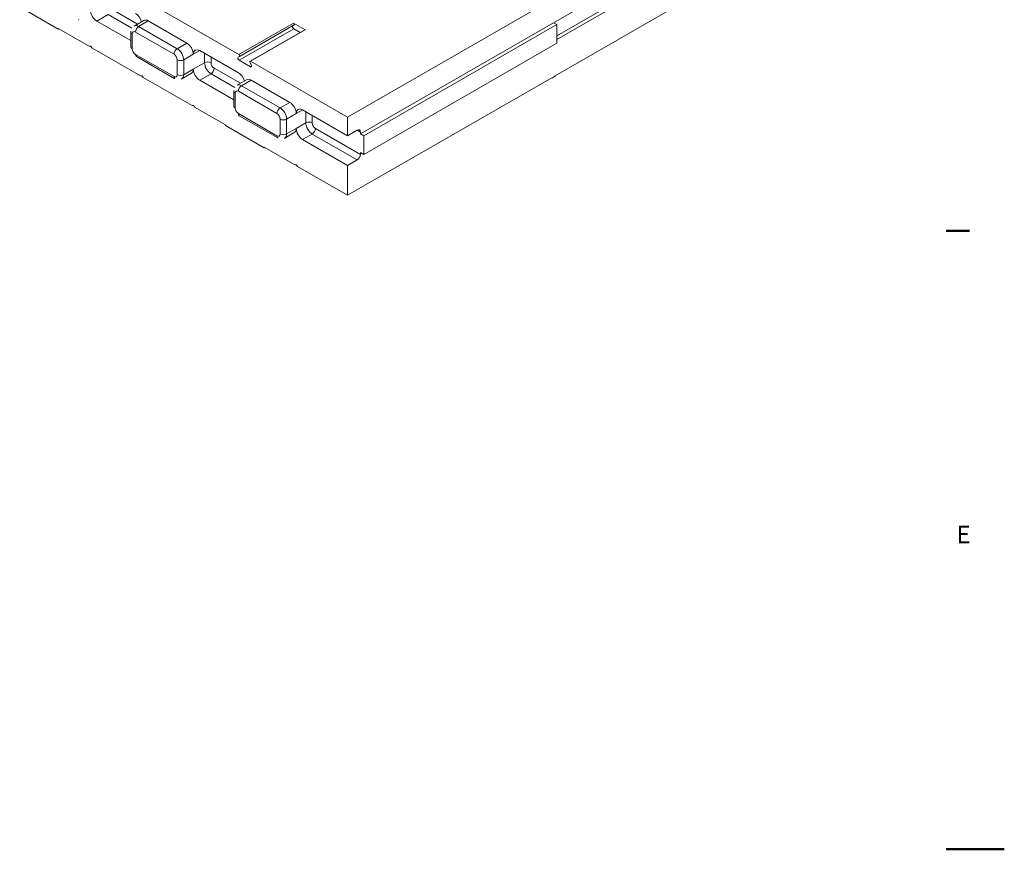
# Model space of a CAD drawing. Units: inches. Extents: x -2 to 174, y -2 to 136.
# Drawn here: x 147 to 174, y 68 to 91 of the extents above; entities that cross this region are included whole.
import ezdxf

# ---------------------------------------------------------------- set-up
doc = ezdxf.new("R2010")
doc.units = ezdxf.units.IN
doc.header["$LTSCALE"] = 4
doc.header["$MEASUREMENT"] = 0
for name, color, linetype, lineweight in [('Border_0', 7, 'Continuous', 50), ('Border_2', 7, 'Continuous', 50), ('Visible Edges(ANSI)', 7, 'Continuous', 18), ('Visible Tangent Edges(ANSI)', 7, 'Continuous', 18)]:
    doc.layers.add(name, color=color, linetype=linetype, lineweight=lineweight)
doc.styles.add('Border_1', font='ARIAL.TTF')

# ---------------------------------------------------------------- blocks, each defined once
blk = doc.blocks.new('Borders Default Border')
at = {"layer": 'Border_0', "color": 7}
blk.add_line((43, 21.25), (43.16, 21.25), dxfattribs=at)
at = {"layer": 'Border_0', "color": 7, "flags": 128}
blk.add_lwpolyline([(43.4, 17), (43, 17)], dxfattribs=at)
at = {"layer": 'Border_2', "insert": (43.0719, 19.065), "char_height": 0.12, "attachment_point": 7, "style": 'Border_1'}
blk.add_mtext('E', dxfattribs=at)

msp = doc.modelspace()

# ---------------------------------------------------------------- linework, layer by layer
at = {"layer": 'Visible Edges(ANSI)'}
for p, q in [((166.8634, 94.6359), (155.5497, 88.1208)), ((161.2066, 90.7141), (166.8634, 93.9717)), ((161.295, 90.3558), (167.128, 93.7148)), ((166.8634, 93.4607), (161.295, 90.254)), ((152.5605, 89.8422), (147.2252, 92.9145)), ((166.8634, 92.4898), (161.2545, 89.2599)), ((147.5948, 90.5393), (146.5341, 91.1501)), ((149.5911, 90.2236), (148.6554, 90.7624)), ((149.9449, 90.7778), (149.6797, 90.6251)), ((150.0696, 90.7656), (151.1303, 90.1548)), ((154.3847, 90.5223), (154.0631, 90.7075)), ((155.9033, 87.6601), (161.2066, 90.7141)), ((161.295, 90.6632), (161.2066, 90.7141)), ((148.4433, 90.067), (147.5948, 90.5557)), ((147.5948, 90.5393), (147.5948, 90.5557)), ((147.609, 90.5475), (147.5948, 90.5393)), ((149.5911, 90.0506), (149.5911, 90.4594)), ((152.5416, 89.7695), (154.0442, 90.6348)), ((152.5761, 89.7895), (154.0787, 90.6548)), ((154.3691, 90.5238), (152.8665, 89.6585)), ((154.0787, 90.6548), (154.0442, 90.6348)), ((154.0692, 90.5506), (154.2425, 90.4509)), ((161.295, 90.6632), (155.9917, 87.6092)), ((161.295, 90.1522), (161.295, 90.6632)), ((161.295, 90.1522), (155.9917, 87.0983)), ((148.4523, 90.0722), (148.4433, 90.067)), ((149.8575, 89.2526), (148.514, 90.0263)), ((151.4839, 89.9512), (152.5445, 89.3404)), ((150.8028, 89.1784), (149.7421, 89.7892)), ((152.5416, 89.7695), (152.5761, 89.7895)), ((152.876, 89.5072), (152.5666, 89.6853)), ((152.8665, 89.6223), (152.901, 89.5626)), ((155.5497, 88.1208), (152.8821, 89.657)), ((151.2551, 89.325), (150.9899, 89.1723)), ((149.8665, 89.2578), (149.8575, 89.2526)), ((151.2717, 88.4383), (149.9282, 89.2119)), ((152.4195, 88.5948), (151.4839, 89.1336)), ((152.7733, 89.1491), (152.5081, 88.9964)), ((152.8981, 89.1368), (153.9587, 88.526)), ((161.1586, 89.2047), (155.5497, 85.9747)), ((152.4195, 88.4218), (152.4195, 88.8306)), ((151.2807, 88.4434), (151.2717, 88.4383)), ((152.191, 87.9089), (151.3424, 88.3975)), ((154.3123, 88.3224), (155.5497, 87.6098)), ((153.6312, 87.5496), (152.5705, 88.1604)), ((155.5497, 87.6098), (155.5497, 88.1208)), ((152.191, 87.8925), (152.191, 87.9089)), ((153.2516, 87.2818), (152.191, 87.8925)), ((154.0835, 87.6962), (153.8183, 87.5435)), ((155.5497, 87.6098), (155.8149, 87.7625)), ((155.9033, 87.7112), (155.9033, 87.6601)), ((155.5497, 86.7923), (154.3123, 87.5049)), ((155.9033, 87.6601), (155.9917, 87.6092)), ((155.9917, 87.6092), (155.9917, 87.0983)), ((154.0999, 86.8096), (153.2516, 87.2981)), ((153.2516, 87.2818), (153.2516, 87.2981)), ((153.2658, 87.2899), (153.2516, 87.2818)), ((155.8149, 86.945), (155.5497, 86.7923)), ((155.9917, 87.0983), (155.9033, 87.1492)), ((155.9033, 87.1492), (155.9033, 87.0981)), ((154.1089, 86.8148), (154.0999, 86.8096)), ((155.5497, 85.9747), (154.1706, 86.7689)), ((155.5497, 85.9747), (155.5497, 86.7923))]:
    msp.add_line(p, q, dxfattribs=at)
at = {"layer": 'Visible Edges(ANSI)', "flags": 128}
for points in [[(148.1615, 90.8011), (148.149, 90.7946)], [(149.5911, 90.4594), (149.592, 90.4804)], [(149.7421, 89.7892), (149.7248, 89.8001)], [(150.9899, 89.1723), (150.9774, 89.1658)], [(152.4195, 88.8306), (152.4204, 88.8516)], [(152.5705, 88.1604), (152.5533, 88.1713)], [(153.8183, 87.5435), (153.8058, 87.537)]]:
    msp.add_lwpolyline(points, dxfattribs=at)
at = {"layer": 'Visible Edges(ANSI)'}
for centre, major_axis, start_param, end_param in [((148.6554, 90.9668), (-0.1248, 0.2166), 0.7873319, 2.3581282), ((149.7161, 90.7648), (0.1248, -0.2166), 1.1467231, 2.3581282), ((150.0696, 90.5612), (-0.1248, 0.2166), 5.4997209, 6.2831853), ((154.0631, 90.6819), (0.0156, -0.0271), 0.0019337, 2.3581282), ((154.0692, 90.5915), (-0.025, 0.0433), 0.0019337, 2.3581282), ((154.3847, 90.4967), (-0.0156, 0.0271), 5.4997209, 6.2831853), ((151.1303, 89.9504), (0.1248, -0.2166), 0.7873319, 2.3581282), ((148.4787, 90.016), (-0.0312, 0.0542), 4.5724256, 6.4270161), ((151.4839, 89.7468), (-0.1248, 0.2166), 5.4997209, 7.0705172), ((152.5666, 89.7262), (-0.025, 0.0433), 0.0019337, 2.3581282), ((152.5605, 89.8166), (0.0156, -0.0271), 0.0019337, 2.3581282), ((152.8821, 89.6314), (-0.0156, 0.0271), 5.4997209, 7.8559153), ((151.1303, 89.5416), (0.1248, -0.2166), 0, 0.7873319), ((151.4839, 89.338), (-0.1248, 0.2166), 0.7873319, 2.3581282), ((152.5445, 89.136), (0.1248, -0.2166), 1.1467231, 2.3581282), ((152.876, 89.5481), (0.025, -0.0433), 5.4997209, 7.8559153), ((149.8929, 89.2016), (-0.0312, 0.0542), 4.5724256, 6.4270161), ((152.8981, 88.9324), (-0.1248, 0.2166), 5.4997209, 6.2831853), ((161.2066, 89.3181), (-0.0624, -0.1083), 0.2099514, 1.3569776), ((153.9587, 88.3216), (0.1248, -0.2166), 0.7873319, 2.3581282), ((151.3071, 88.3872), (-0.0312, 0.0542), 4.5724256, 6.4270161), ((154.3123, 88.118), (-0.1248, 0.2166), 5.4997209, 7.0705172), ((153.9587, 87.9128), (0.1248, -0.2166), 0, 0.7873319), ((154.3123, 87.7092), (-0.1248, 0.2166), 0.7873319, 2.3581282), ((155.8149, 87.6603), (0.0624, 0.1083), 5.4958534, 7.0666498), ((155.8149, 87.0472), (0.0624, 0.1083), 3.9250571, 5.4958534), ((154.1353, 86.7586), (-0.0312, 0.0542), 4.5724256, 6.4270161)]:
    msp.add_ellipse(centre, major_axis=major_axis, ratio=0.5780931, start_param=start_param, end_param=end_param, dxfattribs=at)
at = {"layer": 'Visible Tangent Edges(ANSI)'}
for p, q in [((149.7733, 90.679), (149.0532, 91.0937)), ((148.6554, 90.7624), (148.9648, 90.9406)), ((148.9648, 90.9406), (149.6183, 90.5642)), ((150.0696, 90.7656), (149.8045, 90.6129)), ((154.0631, 90.7075), (152.5605, 89.8422)), ((149.6277, 89.9997), (149.6277, 90.4085)), ((149.7161, 90.4598), (150.7768, 89.849)), ((150.8651, 90.0021), (149.8045, 90.6129)), ((152.5666, 89.6853), (154.0692, 90.5506)), ((152.8821, 89.657), (154.3847, 90.5223)), ((151.1303, 90.1548), (150.8651, 90.0021)), ((151.3071, 89.8486), (151.4845, 89.9508)), ((151.6164, 89.8748), (151.6164, 89.618)), ((150.7768, 89.2358), (149.7161, 89.8466)), ((150.8651, 89.6959), (150.8651, 89.2871)), ((151.3071, 89.8486), (151.0419, 89.6959)), ((151.0419, 89.2871), (151.0419, 89.6959)), ((151.3071, 89.4398), (151.6164, 89.618)), ((151.7932, 89.618), (151.7932, 89.773)), ((151.3071, 89.4398), (151.0419, 89.2871)), ((152.6017, 89.0502), (151.8816, 89.4649)), ((152.876, 89.5072), (152.9113, 89.5276)), ((151.4839, 89.1336), (151.7932, 89.3118)), ((151.7932, 89.3118), (152.4468, 88.9354)), ((152.8981, 89.1368), (152.6329, 88.9841)), ((152.4561, 88.3709), (152.4561, 88.7797)), ((152.5445, 88.831), (153.6052, 88.2202)), ((153.6936, 88.3733), (152.6329, 88.9841)), ((153.9587, 88.526), (153.6936, 88.3733)), ((154.1355, 88.2198), (154.313, 88.322)), ((154.4007, 88.2715), (154.4007, 87.9637)), ((153.6052, 87.6071), (152.5445, 88.2178)), ((153.6936, 88.0671), (153.6936, 87.6583)), ((154.1355, 88.2198), (153.8703, 88.0671)), ((153.8703, 87.6583), (153.8703, 88.0671)), ((154.5775, 87.9637), (154.5775, 88.1697)), ((154.1355, 87.811), (153.8703, 87.6583)), ((154.1355, 87.811), (154.4007, 87.9637)), ((155.9033, 87.0981), (154.6658, 87.8106)), ((155.8145, 87.7623), (155.9033, 87.7112)), ((154.3123, 87.5049), (154.5775, 87.6576)), ((154.5775, 87.6576), (155.8149, 86.945))]:
    msp.add_line(p, q, dxfattribs=at)
for centre, major_axis, ratio, start_param, end_param in [((149.7161, 90.4594), (-0.125, 0), 0.5758617, 0, 0.7853982), ((149.7161, 90.3576), (-0.0624, 0.1083), 0.5780931, 5.4997209, 7.0705172), ((149.8045, 90.4085), (-0.1248, 0.2166), 0.5780931, 5.4997209, 6.2831853), ((149.8045, 90.5107), (0.0624, 0.1083), 0.5780931, 0.7834645, 2.3542608), ((149.7161, 90.0506), (-0.125, 0), 0.5758617, 0, 0.7853982), ((149.7161, 89.9488), (-0.0624, 0.1083), 0.5780931, 0.7873319, 2.3581282), ((150.8651, 89.8999), (0.0624, 0.1083), 0.5780931, 0.7834645, 2.3542608), ((150.8651, 89.7977), (-0.1248, 0.2166), 0.5780931, 3.9289245, 5.4997209), ((149.8045, 89.8975), (-0.0624, -0.1083), 0.5780931, 5.4958534, 6.2831853), ((150.7768, 89.7468), (0.0624, -0.1083), 0.5780931, 0.7873319, 2.3581282), ((150.9535, 89.7468), (0.125, 0), 0.5758617, 3.9269908, 5.4977871), ((151.7048, 89.5671), (-0.125, 0), 0.5758617, 3.9269908, 5.4977871), ((151.7932, 89.5162), (0.1248, -0.2166), 0.5780931, 3.9289245, 5.4997209), ((151.8816, 89.5671), (-0.0624, 0.1083), 0.5780931, 0.7873319, 2.3581282), ((151.7932, 89.414), (-0.0624, -0.1083), 0.5780931, 0.7834645, 2.3542608), ((150.7768, 89.338), (0.0624, -0.1083), 0.5780931, 5.4997209, 7.0705172), ((150.8651, 89.2867), (-0.0624, -0.1083), 0.5780931, 5.4958534, 6.2831853), ((150.9535, 89.338), (-0.125, 0), 0.5758617, 0.7853982, 2.3561945), ((150.8651, 89.3889), (0.1248, -0.2166), 0.5780931, 0, 0.7873319), ((152.5445, 88.8306), (-0.125, 0), 0.5758617, 0, 0.7853982), ((152.5445, 88.7288), (-0.0624, 0.1083), 0.5780931, 5.4997209, 7.0705172), ((152.6329, 88.7797), (-0.1248, 0.2166), 0.5780931, 5.4997209, 6.2831853), ((152.6329, 88.8819), (0.0624, 0.1083), 0.5780931, 0.7834645, 2.3542608), ((152.5445, 88.4218), (-0.125, 0), 0.5758617, 0, 0.7853982), ((152.5445, 88.32), (-0.0624, 0.1083), 0.5780931, 0.7873319, 2.3581282), ((153.6936, 88.2711), (0.0624, 0.1083), 0.5780931, 0.7834645, 2.3542608), ((153.6936, 88.1689), (-0.1248, 0.2166), 0.5780931, 3.9289245, 5.4997209), ((152.6329, 88.2687), (-0.0624, -0.1083), 0.5780931, 5.4958534, 6.2831853), ((153.6052, 88.118), (0.0624, -0.1083), 0.5780931, 0.7873319, 2.3581282), ((153.782, 88.118), (0.125, 0), 0.5758617, 3.9269908, 5.4977871), ((154.4891, 87.9128), (0.125, 0), 0.5758617, 0.7853982, 2.3561945), ((154.5775, 87.8619), (0.1248, -0.2166), 0.5780931, 3.9289245, 5.4997209), ((154.6658, 87.9128), (-0.0624, 0.1083), 0.5780931, 0.7873319, 2.3581282), ((154.5775, 87.7597), (0.0624, 0.1083), 0.5780931, 3.9250571, 5.4958534), ((153.6052, 87.7092), (0.0624, -0.1083), 0.5780931, 5.4997209, 7.0705172), ((153.6936, 87.658), (-0.0624, -0.1083), 0.5780931, 5.4958534, 6.2831853), ((153.782, 87.7092), (-0.125, 0), 0.5758617, 0.7853982, 2.3561945), ((153.6936, 87.7601), (0.1248, -0.2166), 0.5780931, 0, 0.7873319)]:
    msp.add_ellipse(centre, major_axis=major_axis, ratio=ratio, start_param=start_param, end_param=end_param, dxfattribs=at)

# ---------------------------------------------------------------- block references
at = {"xscale": 4, "yscale": 4, "zscale": 4}
msp.add_blockref('Borders Default Border', (0, 0), dxfattribs=at)

doc.saveas('drawing.dxf')
